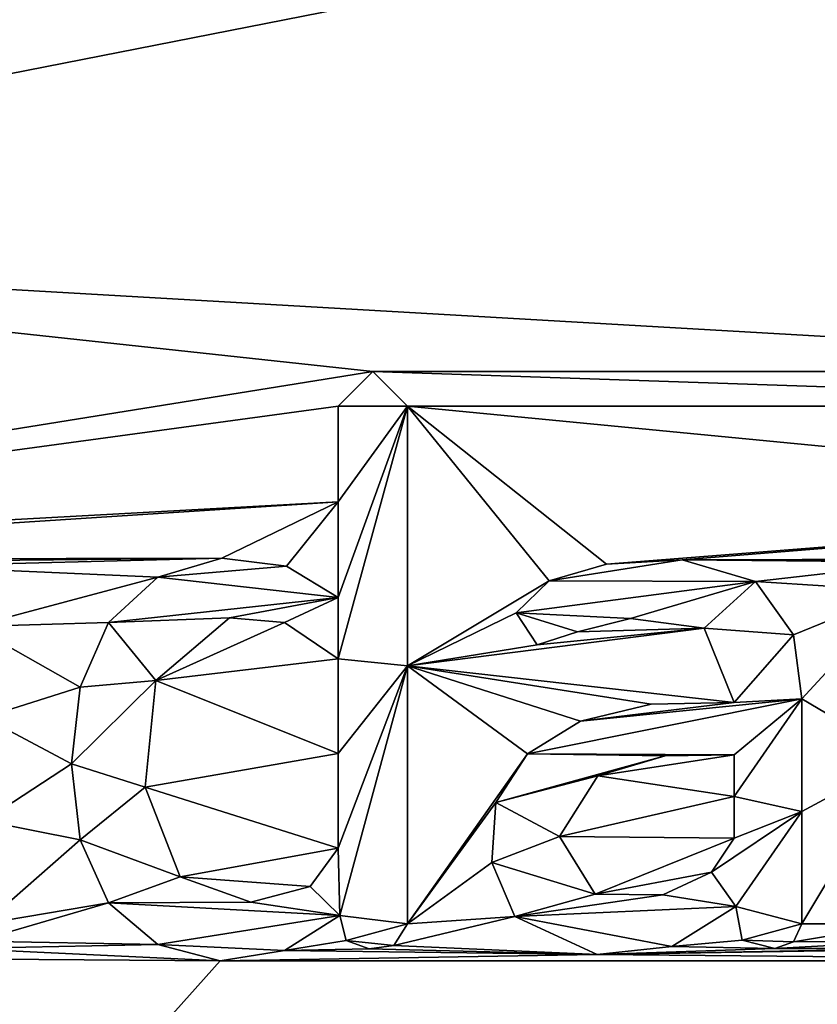
# Model space of a CAD drawing. Units: millimetres. Extents: x -82 to 82, y -113 to 82.
# Drawn here: x 3 to 7, y 62 to 66 of the extents above; entities that cross this region are included whole.
import ezdxf

# ---------------------------------------------------------------- set-up
doc = ezdxf.new("R2010")
doc.units = ezdxf.units.MM
doc.header["$LTSCALE"] = 61.397962
for name, color, linetype in [('168', 7, 'CONTINUOUS'), ('169', 7, 'CONTINUOUS'), ('170', 7, 'CONTINUOUS'), ('171', 7, 'CONTINUOUS'), ('172', 7, 'CONTINUOUS'), ('173', 7, 'CONTINUOUS'), ('174', 7, 'CONTINUOUS'), ('175', 7, 'CONTINUOUS'), ('176', 7, 'CONTINUOUS'), ('177', 7, 'CONTINUOUS'), ('178', 7, 'CONTINUOUS'), ('179', 7, 'CONTINUOUS'), ('180', 7, 'CONTINUOUS'), ('189', 7, 'CONTINUOUS'), ('196', 7, 'CONTINUOUS'), ('63', 7, 'CONTINUOUS')]:
    doc.layers.add(name, color=color, linetype=linetype)

msp = doc.modelspace()

# ---------------------------------------------------------------- linework, layer by layer
at = {"layer": '168', "color": 254, "linetype": 'Continuous', "true_color": 0xe6e6e6}
for points in [[(6.581, 62.3983, 9.5775), (6.581, 62.85, 9.549), (6.581, 62.3983, 9.6777), (6.581, 62.3983, 9.5775)], [(6.581, 62.3983, 9.6777), (6.581, 62.85, 9.549), (6.581, 62.85, 9.6492), (6.581, 62.3983, 9.6777)], [(6.581, 61.948, 9.6053), (6.581, 62.3983, 9.5775), (6.581, 61.948, 9.7055), (6.581, 61.948, 9.6053)], [(6.581, 61.948, 9.7055), (6.581, 62.3983, 9.5775), (6.581, 62.3983, 9.6777), (6.581, 61.948, 9.7055)]]:
    msp.add_3dface(points, dxfattribs=at)
at = {"layer": '169', "color": 254, "linetype": 'Continuous', "true_color": 0xe6e6e6}
for points in [[(6.316, 62.017, 9.6015), (6.3414, 61.8819, 9.6097), (6.316, 62.017, 9.7017), (6.316, 62.017, 9.6015)], [(6.316, 62.017, 9.7017), (6.3414, 61.8819, 9.6097), (6.3414, 61.8819, 9.7099), (6.316, 62.017, 9.7017)], [(6.5477, 61.8753, 9.6098), (6.581, 61.948, 9.6053), (6.5477, 61.8753, 9.71), (6.5477, 61.8753, 9.6098)], [(6.581, 61.948, 9.6053), (6.581, 61.948, 9.7055), (6.5477, 61.8753, 9.71), (6.581, 61.948, 9.6053)], [(6.3414, 61.8819, 9.6097), (6.4735, 61.8492, 9.6115), (6.3414, 61.8819, 9.7099), (6.3414, 61.8819, 9.6097)], [(6.3414, 61.8819, 9.7099), (6.4735, 61.8492, 9.6115), (6.4735, 61.8492, 9.7117), (6.3414, 61.8819, 9.7099)], [(6.4735, 61.8492, 9.6115), (6.5477, 61.8753, 9.6098), (6.4735, 61.8492, 9.7117), (6.4735, 61.8492, 9.6115)], [(6.4735, 61.8492, 9.7117), (6.5477, 61.8753, 9.6098), (6.5477, 61.8753, 9.71), (6.4735, 61.8492, 9.7117)]]:
    msp.add_3dface(points, dxfattribs=at)
at = {"layer": '170', "color": 254, "linetype": 'Continuous', "true_color": 0xe6e6e6}
for points in [[(5.9777, 62.8288, 9.5512), (5.6942, 62.7601, 9.5559), (5.9777, 62.8288, 9.6514), (5.9777, 62.8288, 9.5512)], [(5.9777, 62.8288, 9.6514), (5.6942, 62.7601, 9.5559), (5.6942, 62.7601, 9.6561), (5.9777, 62.8288, 9.6514)], [(6.31, 62.835, 9.5504), (5.9777, 62.8288, 9.5512), (6.31, 62.835, 9.6506), (6.31, 62.835, 9.5504)], [(6.31, 62.835, 9.6506), (5.9777, 62.8288, 9.5512), (5.9777, 62.8288, 9.6514), (6.31, 62.835, 9.6506)], [(5.6942, 62.7601, 9.5559), (5.4811, 62.6291, 9.5645), (5.6942, 62.7601, 9.6561), (5.6942, 62.7601, 9.5559)], [(5.6942, 62.7601, 9.6561), (5.4811, 62.6291, 9.5645), (5.4811, 62.6291, 9.6647), (5.6942, 62.7601, 9.6561)], [(5.4811, 62.6291, 9.5645), (5.3544, 62.4352, 9.5768), (5.4811, 62.6291, 9.6647), (5.4811, 62.6291, 9.5645)], [(5.4811, 62.6291, 9.6647), (5.3544, 62.4352, 9.5768), (5.3544, 62.4352, 9.677), (5.4811, 62.6291, 9.6647)], [(5.3544, 62.4352, 9.5768), (5.3378, 62.1945, 9.5918), (5.3544, 62.4352, 9.677), (5.3544, 62.4352, 9.5768)], [(5.3544, 62.4352, 9.677), (5.3378, 62.1945, 9.5918), (5.3378, 62.1945, 9.692), (5.3544, 62.4352, 9.677)], [(5.3378, 62.1945, 9.5918), (5.4303, 61.9769, 9.6051), (5.3378, 62.1945, 9.692), (5.3378, 62.1945, 9.5918)], [(5.3378, 62.1945, 9.692), (5.4303, 61.9769, 9.6051), (5.4303, 61.9769, 9.7053), (5.3378, 62.1945, 9.692)], [(6.0604, 61.8567, 9.6116), (6.316, 62.017, 9.6015), (6.0604, 61.8567, 9.7118), (6.0604, 61.8567, 9.6116)], [(6.316, 62.017, 9.6015), (6.316, 62.017, 9.7017), (6.0604, 61.8567, 9.7118), (6.316, 62.017, 9.6015)], [(5.4303, 61.9769, 9.6051), (5.7605, 61.8252, 9.6139), (5.4303, 61.9769, 9.7053), (5.4303, 61.9769, 9.6051)], [(5.4303, 61.9769, 9.7053), (5.7605, 61.8252, 9.6139), (5.7605, 61.8252, 9.7141), (5.4303, 61.9769, 9.7053)], [(5.7605, 61.8252, 9.6139), (6.0604, 61.8567, 9.6116), (5.7605, 61.8252, 9.7141), (5.7605, 61.8252, 9.6139)], [(5.7605, 61.8252, 9.7141), (6.0604, 61.8567, 9.6116), (6.0604, 61.8567, 9.7118), (5.7605, 61.8252, 9.7141)]]:
    msp.add_3dface(points, dxfattribs=at)
at = {"layer": '171', "color": 254, "linetype": 'Continuous', "true_color": 0xe6e6e6}
for points in [[(6.1014, 63.4071, 9.5137), (5.798, 63.3902, 9.5152), (6.1014, 63.4071, 9.6139), (6.1014, 63.4071, 9.5137)], [(6.1014, 63.4071, 9.6139), (5.798, 63.3902, 9.5152), (5.798, 63.3902, 9.6154), (6.1014, 63.4071, 9.6139)], [(6.3953, 63.3211, 9.5189), (6.1014, 63.4071, 9.5137), (6.3953, 63.3211, 9.6191), (6.3953, 63.3211, 9.5189)], [(6.3953, 63.3211, 9.6191), (6.1014, 63.4071, 9.5137), (6.1014, 63.4071, 9.6139), (6.3953, 63.3211, 9.6191)], [(5.798, 63.3902, 9.5152), (5.5676, 63.3229, 9.5198), (5.798, 63.3902, 9.6154), (5.798, 63.3902, 9.5152)], [(5.798, 63.3902, 9.6154), (5.5676, 63.3229, 9.5198), (5.5676, 63.3229, 9.6201), (5.798, 63.3902, 9.6154)], [(5.5676, 63.3229, 9.5198), (5.4364, 63.1949, 9.5283), (5.5676, 63.3229, 9.6201), (5.5676, 63.3229, 9.5198)], [(5.5676, 63.3229, 9.6201), (5.4364, 63.1949, 9.5283), (5.4364, 63.1949, 9.6285), (5.5676, 63.3229, 9.6201)], [(6.5472, 63.1074, 9.5326), (6.3953, 63.3211, 9.5189), (6.5472, 63.1074, 9.6328), (6.5472, 63.1074, 9.5326)], [(6.5472, 63.1074, 9.6328), (6.3953, 63.3211, 9.5189), (6.3953, 63.3211, 9.6191), (6.5472, 63.1074, 9.6328)], [(5.4364, 63.1949, 9.5283), (5.5202, 63.0671, 9.5365), (5.4364, 63.1949, 9.6285), (5.4364, 63.1949, 9.5283)], [(5.4364, 63.1949, 9.6285), (5.5202, 63.0671, 9.5365), (5.5202, 63.0671, 9.6367), (5.4364, 63.1949, 9.6285)], [(5.6811, 63.1187, 9.5329), (5.8948, 63.172, 9.5293), (5.6811, 63.1187, 9.6332), (5.6811, 63.1187, 9.5329)], [(5.6811, 63.1187, 9.6332), (5.8948, 63.172, 9.5293), (5.8948, 63.172, 9.6295), (5.6811, 63.1187, 9.6332)], [(5.8948, 63.172, 9.5293), (6.1901, 63.1342, 9.5313), (5.8948, 63.172, 9.6295), (5.8948, 63.172, 9.5293)], [(5.8948, 63.172, 9.6295), (6.1901, 63.1342, 9.5313), (6.1901, 63.1342, 9.6315), (5.8948, 63.172, 9.6295)], [(6.1901, 63.1342, 9.5313), (6.31, 62.835, 9.5504), (6.1901, 63.1342, 9.6315), (6.1901, 63.1342, 9.5313)], [(6.31, 62.835, 9.5504), (6.31, 62.835, 9.6506), (6.1901, 63.1342, 9.6315), (6.31, 62.835, 9.5504)], [(5.5202, 63.0671, 9.5365), (5.6811, 63.1187, 9.5329), (5.5202, 63.0671, 9.6367), (5.5202, 63.0671, 9.5365)], [(5.5202, 63.0671, 9.6367), (5.6811, 63.1187, 9.5329), (5.6811, 63.1187, 9.6332), (5.5202, 63.0671, 9.6367)], [(6.581, 62.85, 9.549), (6.5472, 63.1074, 9.5326), (6.581, 62.85, 9.6492), (6.581, 62.85, 9.549)], [(6.581, 62.85, 9.6492), (6.5472, 63.1074, 9.5326), (6.5472, 63.1074, 9.6328), (6.581, 62.85, 9.6492)]]:
    msp.add_3dface(points, dxfattribs=at)
at = {"layer": '172', "color": 254, "linetype": 'Continuous', "true_color": 0xe6e6e6}
for points in [[(6.31, 62.625, 9.5637), (6.31, 62.4584, 9.5742), (6.31, 62.625, 9.6639), (6.31, 62.625, 9.5637)], [(6.31, 62.625, 9.6639), (6.31, 62.4584, 9.5742), (6.31, 62.4584, 9.6743), (6.31, 62.625, 9.6639)], [(6.31, 62.4584, 9.5742), (6.31, 62.292, 9.5845), (6.31, 62.4584, 9.6743), (6.31, 62.4584, 9.5742)], [(6.31, 62.4584, 9.6743), (6.31, 62.292, 9.5845), (6.31, 62.292, 9.6847), (6.31, 62.4584, 9.6743)]]:
    msp.add_3dface(points, dxfattribs=at)
at = {"layer": '173', "color": 254, "linetype": 'Continuous', "true_color": 0xe6e6e6}
for points in [[(5.7634, 62.5412, 9.5697), (6.0332, 62.6217, 9.5642), (6.0332, 62.6217, 9.6644), (5.7634, 62.5412, 9.5697)], [(5.7634, 62.5411, 9.6699), (5.7634, 62.5412, 9.5697), (6.0332, 62.6217, 9.6644), (5.7634, 62.5411, 9.6699)], [(6.0332, 62.6217, 9.5642), (6.31, 62.625, 9.5637), (6.0332, 62.6217, 9.6644), (6.0332, 62.6217, 9.5642)], [(6.31, 62.625, 9.5637), (6.31, 62.625, 9.6639), (6.0332, 62.6217, 9.6644), (6.31, 62.625, 9.5637)], [(5.6092, 62.2981, 9.585), (5.7634, 62.5412, 9.5697), (5.7634, 62.5411, 9.6699), (5.6092, 62.2981, 9.585)], [(5.6092, 62.2981, 9.6852), (5.6092, 62.2981, 9.585), (5.7634, 62.5411, 9.6699), (5.6092, 62.2981, 9.6852)], [(5.7531, 62.0676, 9.5991), (5.6092, 62.2981, 9.585), (5.7531, 62.0676, 9.6993), (5.7531, 62.0676, 9.5991)], [(5.7531, 62.0676, 9.6993), (5.6092, 62.2981, 9.585), (5.6092, 62.2981, 9.6852), (5.7531, 62.0676, 9.6993)], [(6.31, 62.292, 9.5845), (6.2185, 62.1557, 9.5931), (6.31, 62.292, 9.6847), (6.31, 62.292, 9.5845)], [(6.31, 62.292, 9.6847), (6.2185, 62.1557, 9.5931), (6.2185, 62.1557, 9.6933), (6.31, 62.292, 9.6847)], [(6.2185, 62.1557, 9.5931), (6.0245, 62.0643, 9.599), (6.2185, 62.1557, 9.6933), (6.2185, 62.1557, 9.5931)], [(6.2185, 62.1557, 9.6933), (6.0245, 62.0643, 9.599), (6.0245, 62.0643, 9.6992), (6.2185, 62.1557, 9.6933)], [(6.0245, 62.0643, 9.599), (5.7531, 62.0676, 9.5991), (6.0245, 62.0643, 9.6992), (6.0245, 62.0643, 9.599)], [(6.0245, 62.0643, 9.6992), (5.7531, 62.0676, 9.5991), (5.7531, 62.0676, 9.6993), (6.0245, 62.0643, 9.6992)]]:
    msp.add_3dface(points, dxfattribs=at)
at = {"layer": '174', "color": 254, "linetype": 'Continuous', "true_color": 0xe6e6e6}
for points in [[(5, 62.9821, 9.5425), (5, 64.024, 9.474), (5, 62.9821, 9.6427), (5, 62.9821, 9.5425)], [(5, 62.9821, 9.6427), (5, 64.024, 9.474), (5, 64.024, 9.5743), (5, 62.9821, 9.6427)], [(5, 61.948, 9.6073), (5, 62.9821, 9.5425), (5, 61.948, 9.7075), (5, 61.948, 9.6073)], [(5, 61.948, 9.7075), (5, 62.9821, 9.5425), (5, 62.9821, 9.6427), (5, 61.948, 9.7075)]]:
    msp.add_3dface(points, dxfattribs=at)
at = {"layer": '175', "color": 254, "linetype": 'Continuous', "true_color": 0xe6e6e6}
for points in [[(4.729, 61.981, 9.6056), (4.7544, 61.8818, 9.6116), (4.729, 61.981, 9.7058), (4.729, 61.981, 9.6056)], [(4.729, 61.981, 9.7058), (4.7544, 61.8818, 9.6116), (4.7544, 61.8818, 9.7118), (4.729, 61.981, 9.7058)], [(4.9452, 61.8606, 9.6127), (5, 61.948, 9.6073), (4.9452, 61.8606, 9.7129), (4.9452, 61.8606, 9.6127)], [(5, 61.948, 9.6073), (5, 61.948, 9.7075), (4.9452, 61.8606, 9.7129), (5, 61.948, 9.6073)], [(4.7544, 61.8818, 9.6116), (4.8458, 61.8479, 9.6136), (4.7544, 61.8818, 9.7118), (4.7544, 61.8818, 9.6116)], [(4.7544, 61.8818, 9.7118), (4.8458, 61.8479, 9.6136), (4.8458, 61.8479, 9.7138), (4.7544, 61.8818, 9.7118)], [(4.8458, 61.8479, 9.6136), (4.9452, 61.8606, 9.6127), (4.8458, 61.8479, 9.7138), (4.8458, 61.8479, 9.6136)], [(4.8458, 61.8479, 9.7138), (4.9452, 61.8606, 9.6127), (4.9452, 61.8606, 9.7129), (4.8458, 61.8479, 9.7138)]]:
    msp.add_3dface(points, dxfattribs=at)
at = {"layer": '176', "color": 254, "linetype": 'Continuous', "true_color": 0xe6e6e6}
for points in [[(4.2558, 63.4145, 9.5152), (3.9992, 63.3387, 9.5204), (3.9992, 63.3387, 9.6206), (4.2558, 63.4145, 9.5152)], [(4.2558, 63.4145, 9.6154), (4.2558, 63.4145, 9.5152), (3.9992, 63.3387, 9.6206), (4.2558, 63.4145, 9.6154)], [(4.5146, 63.3823, 9.5171), (4.2558, 63.4145, 9.5152), (4.5146, 63.3823, 9.6173), (4.5146, 63.3823, 9.5171)], [(4.5146, 63.3823, 9.6173), (4.2558, 63.4145, 9.5152), (4.2558, 63.4145, 9.6154), (4.5146, 63.3823, 9.6173)], [(4.722, 63.256, 9.5251), (4.5146, 63.3823, 9.5171), (4.722, 63.256, 9.6253), (4.722, 63.256, 9.5251)], [(4.722, 63.256, 9.6253), (4.5146, 63.3823, 9.5171), (4.5146, 63.3823, 9.6173), (4.722, 63.256, 9.6253)], [(3.9992, 63.3387, 9.5204), (3.8016, 63.1566, 9.5323), (3.8016, 63.1567, 9.6326), (3.9992, 63.3387, 9.5204)], [(3.9992, 63.3387, 9.6206), (3.9992, 63.3387, 9.5204), (3.8016, 63.1567, 9.6326), (3.9992, 63.3387, 9.6206)], [(3.8016, 63.1567, 9.6326), (3.8016, 63.1566, 9.5323), (3.6875, 62.8965, 9.6494), (3.8016, 63.1567, 9.6326)], [(3.8016, 63.1566, 9.5323), (3.6875, 62.8965, 9.5492), (3.6875, 62.8965, 9.6494), (3.8016, 63.1566, 9.5323)], [(3.6875, 62.8965, 9.5492), (3.6527, 62.5898, 9.5687), (3.6527, 62.5898, 9.6689), (3.6875, 62.8965, 9.5492)], [(3.6875, 62.8965, 9.6494), (3.6875, 62.8965, 9.5492), (3.6527, 62.5898, 9.6689), (3.6875, 62.8965, 9.6494)], [(3.6527, 62.5898, 9.5687), (3.687, 62.2855, 9.5877), (3.687, 62.2855, 9.6879), (3.6527, 62.5898, 9.5687)], [(3.6527, 62.5898, 9.6689), (3.6527, 62.5898, 9.5687), (3.687, 62.2855, 9.6879), (3.6527, 62.5898, 9.6689)], [(3.687, 62.2855, 9.5877), (3.8011, 62.0328, 9.6033), (3.687, 62.2855, 9.6879), (3.687, 62.2855, 9.5877)], [(3.687, 62.2855, 9.6879), (3.8011, 62.0328, 9.6033), (3.8011, 62.0328, 9.7034), (3.687, 62.2855, 9.6879)], [(3.8011, 62.0328, 9.6033), (3.9984, 61.8647, 9.6134), (3.8011, 62.0328, 9.7034), (3.8011, 62.0328, 9.6033)], [(3.8011, 62.0328, 9.7034), (3.9984, 61.8647, 9.6134), (3.9984, 61.8647, 9.7136), (3.8011, 62.0328, 9.7034)], [(4.5069, 61.8414, 9.6143), (4.729, 61.981, 9.6056), (4.5069, 61.8414, 9.7145), (4.5069, 61.8414, 9.6143)], [(4.729, 61.981, 9.6056), (4.729, 61.981, 9.7058), (4.5069, 61.8414, 9.7145), (4.729, 61.981, 9.6056)], [(3.9984, 61.8647, 9.6134), (4.2494, 61.8, 9.6171), (3.9984, 61.8647, 9.7136), (3.9984, 61.8647, 9.6134)], [(3.9984, 61.8647, 9.7136), (4.2494, 61.8, 9.6171), (4.2494, 61.8, 9.7173), (3.9984, 61.8647, 9.7136)], [(4.2494, 61.8, 9.6171), (4.5069, 61.8414, 9.6143), (4.2494, 61.8, 9.7173), (4.2494, 61.8, 9.6171)], [(4.2494, 61.8, 9.7173), (4.5069, 61.8414, 9.6143), (4.5069, 61.8414, 9.7145), (4.2494, 61.8, 9.7173)]]:
    msp.add_3dface(points, dxfattribs=at)
at = {"layer": '177', "color": 254, "linetype": 'Continuous', "true_color": 0xe6e6e6}
for points in [[(4.722, 64.024, 9.4743), (4.722, 63.6395, 9.4999), (4.722, 64.024, 9.5745), (4.722, 64.024, 9.4743)], [(4.722, 64.024, 9.5745), (4.722, 63.6395, 9.4999), (4.722, 63.6395, 9.6002), (4.722, 64.024, 9.5745)], [(4.722, 63.6395, 9.4999), (4.722, 63.256, 9.5251), (4.722, 63.6395, 9.6002), (4.722, 63.6395, 9.4999)], [(4.722, 63.256, 9.5251), (4.722, 63.256, 9.6253), (4.722, 63.6395, 9.6002), (4.722, 63.256, 9.5251)]]:
    msp.add_3dface(points, dxfattribs=at)
at = {"layer": '178', "color": 254, "linetype": 'Continuous', "true_color": 0xe6e6e6}
for points in [[(4.861, 64.163, 9.4648), (4.722, 64.024, 9.4743), (4.861, 64.163, 9.565), (4.861, 64.163, 9.4648)], [(4.722, 64.024, 9.4743), (4.722, 64.024, 9.5745), (4.861, 64.163, 9.565), (4.722, 64.024, 9.4743)], [(5, 64.024, 9.474), (4.861, 64.163, 9.4648), (5, 64.024, 9.5743), (5, 64.024, 9.474)], [(5, 64.024, 9.5743), (4.861, 64.163, 9.4648), (4.861, 64.163, 9.565), (5, 64.024, 9.5743)]]:
    msp.add_3dface(points, dxfattribs=at)
at = {"layer": '179', "color": 254, "linetype": 'Continuous', "true_color": 0xe6e6e6}
for points in [[(4.722, 63.011, 9.5409), (4.722, 62.6305, 9.5652), (4.722, 63.011, 9.6411), (4.722, 63.011, 9.5409)], [(4.722, 63.011, 9.6411), (4.722, 62.6305, 9.5652), (4.722, 62.6305, 9.6654), (4.722, 63.011, 9.6411)], [(4.722, 62.6305, 9.5652), (4.722, 62.251, 9.5889), (4.722, 62.6305, 9.6654), (4.722, 62.6305, 9.5652)], [(4.722, 62.6305, 9.6654), (4.722, 62.251, 9.5889), (4.722, 62.251, 9.6891), (4.722, 62.6305, 9.6654)]]:
    msp.add_3dface(points, dxfattribs=at)
at = {"layer": '180', "color": 254, "linetype": 'Continuous', "true_color": 0xe6e6e6}
for points in [[(3.9913, 62.9242, 9.5472), (4.2864, 63.1746, 9.5308), (3.9913, 62.9242, 9.6474), (3.9913, 62.9242, 9.5472)], [(3.9913, 62.9242, 9.6474), (4.2864, 63.1746, 9.5308), (4.2864, 63.1746, 9.631), (3.9913, 62.9242, 9.6474)], [(4.2864, 63.1746, 9.5308), (4.5071, 63.1557, 9.5318), (4.2864, 63.1746, 9.631), (4.2864, 63.1746, 9.5308)], [(4.2864, 63.1746, 9.631), (4.5071, 63.1557, 9.5318), (4.5071, 63.1557, 9.632), (4.2864, 63.1746, 9.631)], [(4.5071, 63.1557, 9.5318), (4.722, 63.011, 9.5409), (4.5071, 63.1557, 9.632), (4.5071, 63.1557, 9.5318)], [(4.722, 63.011, 9.5409), (4.722, 63.011, 9.6411), (4.5071, 63.1557, 9.632), (4.722, 63.011, 9.5409)], [(3.9476, 62.4963, 9.5743), (3.9913, 62.9242, 9.5472), (3.9476, 62.4963, 9.6745), (3.9476, 62.4963, 9.5743)], [(3.9476, 62.4963, 9.6745), (3.9913, 62.9242, 9.5472), (3.9913, 62.9242, 9.6474), (3.9476, 62.4963, 9.6745)], [(4.0886, 62.1369, 9.5966), (3.9476, 62.4963, 9.5743), (4.0885, 62.1369, 9.6968), (4.0886, 62.1369, 9.5966)], [(4.0885, 62.1369, 9.6968), (3.9476, 62.4963, 9.5743), (3.9476, 62.4963, 9.6745), (4.0885, 62.1369, 9.6968)], [(4.722, 62.251, 9.5889), (4.6101, 62.0979, 9.5985), (4.722, 62.251, 9.6891), (4.722, 62.251, 9.5889)], [(4.722, 62.251, 9.6891), (4.6101, 62.0979, 9.5985), (4.6101, 62.0979, 9.6987), (4.722, 62.251, 9.6891)], [(4.3722, 62.0351, 9.7028), (4.0886, 62.1369, 9.5966), (4.0885, 62.1369, 9.6968), (4.3722, 62.0351, 9.7028)], [(4.3722, 62.0351, 9.6026), (4.0886, 62.1369, 9.5966), (4.3722, 62.0351, 9.7028), (4.3722, 62.0351, 9.6026)], [(4.6101, 62.0979, 9.5985), (4.3722, 62.0351, 9.6026), (4.6101, 62.0979, 9.6987), (4.6101, 62.0979, 9.5985)], [(4.6101, 62.0979, 9.6987), (4.3722, 62.0351, 9.6026), (4.3722, 62.0351, 9.7028), (4.6101, 62.0979, 9.6987)]]:
    msp.add_3dface(points, dxfattribs=at)
at = {"layer": '189', "color": 250, "linetype": 'Continuous', "true_color": 0x333333}
for points in [[(4.722, 64.024, 9.5745), (5, 64.024, 9.5743), (4.861, 64.163, 9.565), (4.722, 64.024, 9.5745)], [(5, 62.9821, 9.6427), (5, 64.024, 9.5743), (4.722, 63.011, 9.6411), (5, 62.9821, 9.6427)], [(4.722, 63.256, 9.6253), (5, 64.024, 9.5743), (4.722, 63.6395, 9.6002), (4.722, 63.256, 9.6253)], [(5, 64.024, 9.5743), (4.722, 63.256, 9.6253), (4.722, 63.011, 9.6411), (5, 64.024, 9.5743)], [(5, 64.024, 9.5743), (4.722, 64.024, 9.5745), (4.722, 63.6395, 9.6002), (5, 64.024, 9.5743)], [(4.5146, 63.3823, 9.6173), (4.2558, 63.4145, 9.6154), (3.9992, 63.3387, 9.6206), (4.5146, 63.3823, 9.6173)], [(6.3953, 63.3211, 9.6191), (6.1014, 63.4071, 9.6139), (5.5676, 63.3229, 9.6201), (6.3953, 63.3211, 9.6191)], [(6.1014, 63.4071, 9.6139), (5.798, 63.3902, 9.6154), (5.5676, 63.3229, 9.6201), (6.1014, 63.4071, 9.6139)], [(4.722, 63.256, 9.6253), (4.5146, 63.3823, 9.6173), (3.9992, 63.3387, 9.6206), (4.722, 63.256, 9.6253)], [(4.722, 63.256, 9.6253), (3.9992, 63.3387, 9.6206), (3.8016, 63.1567, 9.6326), (4.722, 63.256, 9.6253)], [(6.3953, 63.3211, 9.6191), (5.5676, 63.3229, 9.6201), (5.4364, 63.1949, 9.6285), (6.3953, 63.3211, 9.6191)], [(6.3953, 63.3211, 9.6191), (5.4364, 63.1949, 9.6285), (5.8948, 63.172, 9.6295), (6.3953, 63.3211, 9.6191)], [(6.3953, 63.3211, 9.6191), (5.8948, 63.172, 9.6295), (6.1901, 63.1342, 9.6315), (6.3953, 63.3211, 9.6191)], [(6.5472, 63.1074, 9.6328), (6.3953, 63.3211, 9.6191), (6.1901, 63.1342, 9.6315), (6.5472, 63.1074, 9.6328)], [(4.722, 63.256, 9.6253), (3.8016, 63.1567, 9.6326), (4.2864, 63.1746, 9.631), (4.722, 63.256, 9.6253)], [(4.722, 63.256, 9.6253), (4.2864, 63.1746, 9.631), (4.5071, 63.1557, 9.632), (4.722, 63.256, 9.6253)], [(4.722, 63.011, 9.6411), (4.722, 63.256, 9.6253), (4.5071, 63.1557, 9.632), (4.722, 63.011, 9.6411)], [(3.8016, 63.1567, 9.6326), (3.9913, 62.9242, 9.6474), (4.2864, 63.1746, 9.631), (3.8016, 63.1567, 9.6326)], [(5.4364, 63.1949, 9.6285), (5.5202, 63.0671, 9.6367), (5.6811, 63.1187, 9.6332), (5.4364, 63.1949, 9.6285)], [(5.4364, 63.1949, 9.6285), (5.6811, 63.1187, 9.6332), (5.8948, 63.172, 9.6295), (5.4364, 63.1949, 9.6285)], [(3.8016, 63.1567, 9.6326), (3.6875, 62.8965, 9.6494), (3.9913, 62.9242, 9.6474), (3.8016, 63.1567, 9.6326)], [(6.31, 62.835, 9.6506), (6.5472, 63.1074, 9.6328), (6.1901, 63.1342, 9.6315), (6.31, 62.835, 9.6506)], [(6.31, 62.835, 9.6506), (6.581, 62.85, 9.6492), (6.5472, 63.1074, 9.6328), (6.31, 62.835, 9.6506)], [(5, 62.9821, 9.6427), (4.722, 63.011, 9.6411), (4.722, 62.6305, 9.6654), (5, 62.9821, 9.6427)], [(4.729, 61.981, 9.7058), (5, 62.9821, 9.6427), (4.722, 62.251, 9.6891), (4.729, 61.981, 9.7058)], [(5, 62.9821, 9.6427), (4.722, 62.6305, 9.6654), (4.722, 62.251, 9.6891), (5, 62.9821, 9.6427)], [(5, 61.948, 9.7075), (5, 62.9821, 9.6427), (4.729, 61.981, 9.7058), (5, 61.948, 9.7075)], [(3.6875, 62.8965, 9.6494), (3.6527, 62.5898, 9.6689), (3.9913, 62.9242, 9.6474), (3.6875, 62.8965, 9.6494)], [(3.6527, 62.5898, 9.6689), (3.9476, 62.4963, 9.6745), (3.9913, 62.9242, 9.6474), (3.6527, 62.5898, 9.6689)], [(6.581, 62.85, 9.6492), (5.6942, 62.7601, 9.6561), (5.4811, 62.6291, 9.6647), (6.581, 62.85, 9.6492)], [(6.581, 62.85, 9.6492), (5.4811, 62.6291, 9.6647), (6.31, 62.625, 9.6639), (6.581, 62.85, 9.6492)], [(6.581, 62.85, 9.6492), (6.31, 62.835, 9.6506), (5.6942, 62.7601, 9.6561), (6.581, 62.85, 9.6492)], [(6.31, 62.835, 9.6506), (5.9777, 62.8288, 9.6514), (5.6942, 62.7601, 9.6561), (6.31, 62.835, 9.6506)], [(6.581, 62.3983, 9.6777), (6.581, 62.85, 9.6492), (6.31, 62.4584, 9.6743), (6.581, 62.3983, 9.6777)], [(6.581, 62.85, 9.6492), (6.31, 62.625, 9.6639), (6.31, 62.4584, 9.6743), (6.581, 62.85, 9.6492)], [(5.4811, 62.6291, 9.6647), (5.3544, 62.4352, 9.677), (6.0332, 62.6217, 9.6644), (5.4811, 62.6291, 9.6647)], [(5.3544, 62.4352, 9.677), (5.7634, 62.5411, 9.6699), (6.0332, 62.6217, 9.6644), (5.3544, 62.4352, 9.677)], [(6.31, 62.625, 9.6639), (5.4811, 62.6291, 9.6647), (6.0332, 62.6217, 9.6644), (6.31, 62.625, 9.6639)], [(3.6527, 62.5898, 9.6689), (3.687, 62.2855, 9.6879), (3.9476, 62.4963, 9.6745), (3.6527, 62.5898, 9.6689)], [(5.3544, 62.4352, 9.677), (5.6092, 62.2981, 9.6852), (5.7634, 62.5411, 9.6699), (5.3544, 62.4352, 9.677)], [(3.687, 62.2855, 9.6879), (4.0885, 62.1369, 9.6968), (3.9476, 62.4963, 9.6745), (3.687, 62.2855, 9.6879)], [(5.3544, 62.4352, 9.677), (5.3378, 62.1945, 9.692), (5.6092, 62.2981, 9.6852), (5.3544, 62.4352, 9.677)], [(6.581, 62.3983, 9.6777), (6.31, 62.4584, 9.6743), (6.31, 62.292, 9.6847), (6.581, 62.3983, 9.6777)], [(6.316, 62.017, 9.7017), (6.581, 62.3983, 9.6777), (6.2185, 62.1557, 9.6933), (6.316, 62.017, 9.7017)], [(6.581, 62.3983, 9.6777), (6.31, 62.292, 9.6847), (6.2185, 62.1557, 9.6933), (6.581, 62.3983, 9.6777)], [(6.581, 61.948, 9.7055), (6.581, 62.3983, 9.6777), (6.316, 62.017, 9.7017), (6.581, 61.948, 9.7055)], [(3.687, 62.2855, 9.6879), (3.8011, 62.0328, 9.7034), (4.0885, 62.1369, 9.6968), (3.687, 62.2855, 9.6879)], [(5.3378, 62.1945, 9.692), (5.7531, 62.0676, 9.6993), (5.6092, 62.2981, 9.6852), (5.3378, 62.1945, 9.692)], [(4.729, 61.981, 9.7058), (4.722, 62.251, 9.6891), (4.6101, 62.0979, 9.6987), (4.729, 61.981, 9.7058)], [(5.3378, 62.1945, 9.692), (5.4303, 61.9769, 9.7053), (5.7531, 62.0676, 9.6993), (5.3378, 62.1945, 9.692)], [(6.316, 62.017, 9.7017), (6.2185, 62.1557, 9.6933), (6.0245, 62.0643, 9.6992), (6.316, 62.017, 9.7017)], [(3.8011, 62.0328, 9.7034), (4.3722, 62.0351, 9.7028), (4.0885, 62.1369, 9.6968), (3.8011, 62.0328, 9.7034)], [(4.729, 61.981, 9.7058), (4.6101, 62.0979, 9.6987), (4.3722, 62.0351, 9.7028), (4.729, 61.981, 9.7058)], [(5.4303, 61.9769, 9.7053), (6.0245, 62.0643, 9.6992), (5.7531, 62.0676, 9.6993), (5.4303, 61.9769, 9.7053)], [(5.4303, 61.9769, 9.7053), (6.316, 62.017, 9.7017), (6.0245, 62.0643, 9.6992), (5.4303, 61.9769, 9.7053)], [(3.8011, 62.0328, 9.7034), (4.729, 61.981, 9.7058), (4.3722, 62.0351, 9.7028), (3.8011, 62.0328, 9.7034)], [(4.729, 61.981, 9.7058), (3.8011, 62.0328, 9.7034), (3.9984, 61.8647, 9.7136), (4.729, 61.981, 9.7058)], [(6.316, 62.017, 9.7017), (5.4303, 61.9769, 9.7053), (6.0604, 61.8567, 9.7118), (6.316, 62.017, 9.7017)], [(6.581, 61.948, 9.7055), (6.316, 62.017, 9.7017), (6.3414, 61.8819, 9.7099), (6.581, 61.948, 9.7055)], [(4.729, 61.981, 9.7058), (3.9984, 61.8647, 9.7136), (4.5069, 61.8414, 9.7145), (4.729, 61.981, 9.7058)], [(5, 61.948, 9.7075), (4.729, 61.981, 9.7058), (4.7544, 61.8818, 9.7118), (5, 61.948, 9.7075)], [(5, 61.948, 9.7075), (4.7544, 61.8818, 9.7118), (4.9452, 61.8606, 9.7129), (5, 61.948, 9.7075)], [(5.4303, 61.9769, 9.7053), (5.7605, 61.8252, 9.7141), (6.0604, 61.8567, 9.7118), (5.4303, 61.9769, 9.7053)], [(6.581, 61.948, 9.7055), (6.3414, 61.8819, 9.7099), (6.5477, 61.8753, 9.71), (6.581, 61.948, 9.7055)], [(4.7544, 61.8818, 9.7118), (4.8458, 61.8479, 9.7138), (4.9452, 61.8606, 9.7129), (4.7544, 61.8818, 9.7118)], [(6.3414, 61.8819, 9.7099), (6.4735, 61.8492, 9.7117), (6.5477, 61.8753, 9.71), (6.3414, 61.8819, 9.7099)], [(3.9984, 61.8647, 9.7136), (4.2494, 61.8, 9.7173), (4.5069, 61.8414, 9.7145), (3.9984, 61.8647, 9.7136)]]:
    msp.add_3dface(points, dxfattribs=at)
at = {"layer": '196', "linetype": 'Continuous'}
for points in [[(-81.5, -79.5), (-81.5, 79.5), (81.5, -79.5), (-81.5, -79.5)], [(-81.5, 79.5), (81.5, 79.5), (81.5, -79.5), (-81.5, 79.5)]]:
    msp.add_3dface(points, dxfattribs=at)
at = {"layer": '63', "color": 254, "linetype": 'Continuous', "true_color": 0xe6e6e6}
for points in [[(0, 64.6877, 9.4313), (9.111, 64.163, 9.4589), (13.3754, 67.3154, 9.2253), (0, 64.6877, 9.4313)], [(0, 64.6877, 9.4313), (13.3754, 67.3154, 9.2253), (2.1492, 65.675, 9.3613), (0, 64.6877, 9.4313)], [(0, 64.6877, 9.4313), (0.007, 63.382, 9.5192), (4.861, 64.163, 9.4648), (0, 64.6877, 9.4313)], [(0, 64.6877, 9.4313), (4.861, 64.163, 9.4648), (9.111, 64.163, 9.4589), (0, 64.6877, 9.4313)], [(4.861, 64.163, 9.4648), (0.007, 63.382, 9.5192), (4.722, 64.024, 9.4743), (4.861, 64.163, 9.4648)], [(4.861, 64.163, 9.4648), (5, 64.024, 9.474), (8.972, 64.024, 9.4684), (4.861, 64.163, 9.4648)], [(9.111, 64.163, 9.4589), (4.861, 64.163, 9.4648), (8.972, 64.024, 9.4684), (9.111, 64.163, 9.4589)], [(4.722, 64.024, 9.4743), (0.007, 63.382, 9.5192), (4.722, 63.6395, 9.4999), (4.722, 64.024, 9.4743)], [(5.5676, 63.3229, 9.5198), (5.798, 63.3902, 9.5152), (5, 64.024, 9.474), (5.5676, 63.3229, 9.5198)], [(5, 64.024, 9.474), (5.798, 63.3902, 9.5152), (8.972, 63.6395, 9.494), (5, 64.024, 9.474)], [(5.5676, 63.3229, 9.5198), (5, 64.024, 9.474), (5, 62.9821, 9.5425), (5.5676, 63.3229, 9.5198)], [(8.972, 64.024, 9.4684), (5, 64.024, 9.474), (8.972, 63.6395, 9.494), (8.972, 64.024, 9.4684)], [(0.007, 63.382, 9.5192), (1.1334, 63.4071, 9.5174), (4.722, 63.6395, 9.4999), (0.007, 63.382, 9.5192)], [(4.722, 63.6395, 9.4999), (1.1334, 63.4071, 9.5174), (4.2558, 63.4145, 9.5152), (4.722, 63.6395, 9.4999)], [(4.5146, 63.3823, 9.5171), (4.722, 63.6395, 9.4999), (4.2558, 63.4145, 9.5152), (4.5146, 63.3823, 9.5171)], [(4.722, 63.256, 9.5251), (4.722, 63.6395, 9.4999), (4.5146, 63.3823, 9.5171), (4.722, 63.256, 9.5251)], [(5.798, 63.3902, 9.5152), (6.1014, 63.4071, 9.5137), (8.972, 63.6395, 9.494), (5.798, 63.3902, 9.5152)], [(8.972, 63.6395, 9.494), (6.1014, 63.4071, 9.5137), (8.5059, 63.4145, 9.5096), (8.972, 63.6395, 9.494)], [(1.1334, 63.4071, 9.5174), (2.6342, 63.3985, 9.5174), (4.2558, 63.4145, 9.5152), (1.1334, 63.4071, 9.5174)], [(2.6342, 63.3985, 9.5174), (2.9971, 63.3821, 9.5182), (4.2558, 63.4145, 9.5152), (2.6342, 63.3985, 9.5174)], [(4.2558, 63.4145, 9.5152), (2.9971, 63.3821, 9.5182), (3.9992, 63.3387, 9.5204), (4.2558, 63.4145, 9.5152)], [(6.1014, 63.4071, 9.5137), (7.5358, 63.4066, 9.5117), (8.5059, 63.4145, 9.5096), (6.1014, 63.4071, 9.5137)], [(7.0777, 63.3982, 9.513), (7.5358, 63.4066, 9.5117), (6.1014, 63.4071, 9.5137), (7.0777, 63.3982, 9.513)], [(6.3953, 63.3211, 9.5189), (7.0777, 63.3982, 9.513), (6.1014, 63.4071, 9.5137), (6.3953, 63.3211, 9.5189)], [(2.9971, 63.3821, 9.5182), (3.2567, 63.1397, 9.5338), (3.9992, 63.3387, 9.5204), (2.9971, 63.3821, 9.5182)], [(6.981, 63.283, 9.5206), (7.0777, 63.3982, 9.513), (6.3953, 63.3211, 9.5189), (6.981, 63.283, 9.5206)], [(3.9992, 63.3387, 9.5204), (3.2567, 63.1397, 9.5338), (3.8016, 63.1566, 9.5323), (3.9992, 63.3387, 9.5204)], [(5.4364, 63.1949, 9.5283), (5.5676, 63.3229, 9.5198), (5, 62.9821, 9.5425), (5.4364, 63.1949, 9.5283)], [(6.5472, 63.1074, 9.5326), (6.981, 63.283, 9.5206), (6.3953, 63.3211, 9.5189), (6.5472, 63.1074, 9.5326)], [(6.581, 62.85, 9.549), (6.981, 63.283, 9.5206), (6.5472, 63.1074, 9.5326), (6.581, 62.85, 9.549)], [(6.981, 62.6139, 9.5634), (6.981, 63.283, 9.5206), (6.581, 62.85, 9.549), (6.981, 62.6139, 9.5634)], [(4.2864, 63.1746, 9.5308), (3.9913, 62.9242, 9.5472), (4.5071, 63.1557, 9.5318), (4.2864, 63.1746, 9.5308)], [(5.5202, 63.0671, 9.5365), (5.4364, 63.1949, 9.5283), (5, 62.9821, 9.5425), (5.5202, 63.0671, 9.5365)], [(5.8948, 63.172, 9.5293), (5.6811, 63.1187, 9.5329), (6.1901, 63.1342, 9.5313), (5.8948, 63.172, 9.5293)], [(3.8016, 63.1566, 9.5323), (3.2567, 63.1397, 9.5338), (3.6875, 62.8965, 9.5492), (3.8016, 63.1566, 9.5323)], [(3.2567, 63.1397, 9.5338), (3.303, 62.776, 9.5572), (3.6875, 62.8965, 9.5492), (3.2567, 63.1397, 9.5338)], [(4.5071, 63.1557, 9.5318), (3.9913, 62.9242, 9.5472), (4.722, 63.011, 9.5409), (4.5071, 63.1557, 9.5318)], [(6.1901, 63.1342, 9.5313), (5.5202, 63.0671, 9.5365), (5, 62.9821, 9.5425), (6.1901, 63.1342, 9.5313)], [(6.31, 62.835, 9.5504), (6.1901, 63.1342, 9.5313), (5, 62.9821, 9.5425), (6.31, 62.835, 9.5504)], [(5.6811, 63.1187, 9.5329), (5.5202, 63.0671, 9.5365), (6.1901, 63.1342, 9.5313), (5.6811, 63.1187, 9.5329)], [(4.722, 63.011, 9.5409), (3.9913, 62.9242, 9.5472), (4.722, 62.6305, 9.5652), (4.722, 63.011, 9.5409)], [(5.9777, 62.8288, 9.5512), (6.31, 62.835, 9.5504), (5, 62.9821, 9.5425), (5.9777, 62.8288, 9.5512)], [(5.6942, 62.7601, 9.5559), (5.9777, 62.8288, 9.5512), (5, 62.9821, 9.5425), (5.6942, 62.7601, 9.5559)], [(5.4811, 62.6291, 9.5645), (5.6942, 62.7601, 9.5559), (5, 62.9821, 9.5425), (5.4811, 62.6291, 9.5645)], [(5, 61.948, 9.6073), (5.4811, 62.6291, 9.5645), (5, 62.9821, 9.5425), (5, 61.948, 9.6073)], [(3.6875, 62.8965, 9.5492), (3.303, 62.776, 9.5572), (3.6527, 62.5898, 9.5687), (3.6875, 62.8965, 9.5492)], [(3.9913, 62.9242, 9.5472), (3.9476, 62.4963, 9.5743), (4.722, 62.6305, 9.5652), (3.9913, 62.9242, 9.5472)], [(6.981, 62.6139, 9.5634), (6.581, 62.85, 9.549), (6.581, 62.3983, 9.5775), (6.981, 62.6139, 9.5634)], [(3.303, 62.776, 9.5572), (3.303, 62.3614, 9.5833), (3.6527, 62.5898, 9.5687), (3.303, 62.776, 9.5572)], [(3.9476, 62.4963, 9.5743), (4.722, 62.251, 9.5889), (4.722, 62.6305, 9.5652), (3.9476, 62.4963, 9.5743)], [(5.3544, 62.4352, 9.5768), (5.4811, 62.6291, 9.5645), (5, 61.948, 9.6073), (5.3544, 62.4352, 9.5768)], [(6.0332, 62.6217, 9.5642), (5.7634, 62.5412, 9.5697), (6.31, 62.625, 9.5637), (6.0332, 62.6217, 9.5642)], [(6.31, 62.625, 9.5637), (5.7634, 62.5412, 9.5697), (6.31, 62.4584, 9.5742), (6.31, 62.625, 9.5637)], [(3.6527, 62.5898, 9.5687), (3.303, 62.3614, 9.5833), (3.687, 62.2855, 9.5877), (3.6527, 62.5898, 9.5687)], [(6.981, 61.948, 9.6047), (6.981, 62.6139, 9.5634), (6.581, 61.948, 9.6053), (6.981, 61.948, 9.6047)], [(6.581, 61.948, 9.6053), (6.981, 62.6139, 9.5634), (6.581, 62.3983, 9.5775), (6.581, 61.948, 9.6053)], [(5.7634, 62.5412, 9.5697), (5.6092, 62.2981, 9.585), (6.31, 62.4584, 9.5742), (5.7634, 62.5412, 9.5697)], [(4.0886, 62.1369, 9.5966), (4.722, 62.251, 9.5889), (3.9476, 62.4963, 9.5743), (4.0886, 62.1369, 9.5966)], [(5.3378, 62.1945, 9.5918), (5.3544, 62.4352, 9.5768), (5, 61.948, 9.6073), (5.3378, 62.1945, 9.5918)], [(5.6092, 62.2981, 9.585), (6.31, 62.292, 9.5845), (6.31, 62.4584, 9.5742), (5.6092, 62.2981, 9.585)], [(3.303, 62.3614, 9.5833), (3.303, 61.948, 9.6088), (3.687, 62.2855, 9.5877), (3.303, 62.3614, 9.5833)], [(3.687, 62.2855, 9.5877), (3.303, 61.948, 9.6088), (3.8011, 62.0328, 9.6033), (3.687, 62.2855, 9.5877)], [(5.7531, 62.0676, 9.5991), (6.31, 62.292, 9.5845), (5.6092, 62.2981, 9.585), (5.7531, 62.0676, 9.5991)], [(6.2185, 62.1557, 9.5931), (6.31, 62.292, 9.5845), (5.7531, 62.0676, 9.5991), (6.2185, 62.1557, 9.5931)], [(4.6101, 62.0979, 9.5985), (4.722, 62.251, 9.5889), (4.0886, 62.1369, 9.5966), (4.6101, 62.0979, 9.5985)], [(5.4303, 61.9769, 9.6051), (5.3378, 62.1945, 9.5918), (5, 61.948, 9.6073), (5.4303, 61.9769, 9.6051)], [(6.0245, 62.0643, 9.599), (6.2185, 62.1557, 9.5931), (5.7531, 62.0676, 9.5991), (6.0245, 62.0643, 9.599)], [(4.3722, 62.0351, 9.6026), (4.6101, 62.0979, 9.5985), (4.0886, 62.1369, 9.5966), (4.3722, 62.0351, 9.6026)], [(3.303, 61.948, 9.6088), (3.274, 61.878, 9.6131), (3.8011, 62.0328, 9.6033), (3.303, 61.948, 9.6088)], [(3.8011, 62.0328, 9.6033), (3.274, 61.878, 9.6131), (3.9984, 61.8647, 9.6134), (3.8011, 62.0328, 9.6033)], [(6.316, 62.017, 9.6015), (6.0604, 61.8567, 9.6116), (6.3414, 61.8819, 9.6097), (6.316, 62.017, 9.6015)], [(4.729, 61.981, 9.6056), (4.5069, 61.8414, 9.6143), (4.7544, 61.8818, 9.6116), (4.729, 61.981, 9.6056)], [(5.7605, 61.8252, 9.6139), (5.4303, 61.9769, 9.6051), (4.9452, 61.8606, 9.6127), (5.7605, 61.8252, 9.6139)], [(4.9452, 61.8606, 9.6127), (5.4303, 61.9769, 9.6051), (5, 61.948, 9.6073), (4.9452, 61.8606, 9.6127)], [(7.01, 61.878, 9.609), (6.981, 61.948, 9.6047), (6.5477, 61.8753, 9.6098), (7.01, 61.878, 9.609)], [(6.5477, 61.8753, 9.6098), (6.981, 61.948, 9.6047), (6.581, 61.948, 9.6053), (6.5477, 61.8753, 9.6098)], [(3.274, 61.878, 9.6131), (3.204, 61.849, 9.6149), (3.9984, 61.8647, 9.6134), (3.274, 61.878, 9.6131)], [(4.7544, 61.8818, 9.6116), (4.5069, 61.8414, 9.6143), (4.8458, 61.8479, 9.6136), (4.7544, 61.8818, 9.6116)], [(6.3414, 61.8819, 9.6097), (6.0604, 61.8567, 9.6116), (6.4735, 61.8492, 9.6115), (6.3414, 61.8819, 9.6097)], [(7.08, 61.849, 9.6106), (7.01, 61.878, 9.609), (6.4735, 61.8492, 9.6115), (7.08, 61.849, 9.6106)], [(6.4735, 61.8492, 9.6115), (7.01, 61.878, 9.609), (6.5477, 61.8753, 9.6098), (6.4735, 61.8492, 9.6115)], [(9.0958, 61.8479, 9.6071), (0, 57.0444, 9.8732), (9.1952, 61.8606, 9.6062), (9.0958, 61.8479, 9.6071)], [(9.1952, 61.8606, 9.6062), (0, 57.0444, 9.8732), (13.38, 54.3962, 9.9647), (9.1952, 61.8606, 9.6062)], [(8.4993, 61.8, 9.6112), (0, 57.0444, 9.8732), (9.0958, 61.8479, 9.6071), (8.4993, 61.8, 9.6112)], [(3.204, 61.849, 9.6149), (0.7925, 61.8252, 9.6174), (4.2494, 61.8, 9.6171), (3.204, 61.849, 9.6149)], [(3.9984, 61.8647, 9.6134), (3.204, 61.849, 9.6149), (4.2494, 61.8, 9.6171), (3.9984, 61.8647, 9.6134)], [(4.2494, 61.8, 9.6171), (5.7605, 61.8252, 9.6139), (4.5069, 61.8414, 9.6143), (4.2494, 61.8, 9.6171)], [(4.5069, 61.8414, 9.6143), (5.7605, 61.8252, 9.6139), (4.8458, 61.8479, 9.6136), (4.5069, 61.8414, 9.6143)], [(4.8458, 61.8479, 9.6136), (5.7605, 61.8252, 9.6139), (4.9452, 61.8606, 9.6127), (4.8458, 61.8479, 9.6136)], [(7.16, 61.849, 9.6105), (5.7605, 61.8252, 9.6139), (8.2483, 61.8647, 9.6077), (7.16, 61.849, 9.6105)], [(8.2483, 61.8647, 9.6077), (5.7605, 61.8252, 9.6139), (8.4993, 61.8, 9.6112), (8.2483, 61.8647, 9.6077)], [(6.0604, 61.8567, 9.6116), (5.7605, 61.8252, 9.6139), (6.4735, 61.8492, 9.6115), (6.0604, 61.8567, 9.6116)], [(5.7605, 61.8252, 9.6139), (7.08, 61.849, 9.6106), (6.4735, 61.8492, 9.6115), (5.7605, 61.8252, 9.6139)], [(7.16, 61.849, 9.6105), (7.08, 61.849, 9.6106), (5.7605, 61.8252, 9.6139), (7.16, 61.849, 9.6105)], [(0.7925, 61.8252, 9.6174), (0, 57.0444, 9.8732), (4.2494, 61.8, 9.6171), (0.7925, 61.8252, 9.6174)], [(4.2494, 61.8, 9.6171), (0, 57.0444, 9.8732), (8.4993, 61.8, 9.6112), (4.2494, 61.8, 9.6171)], [(5.7605, 61.8252, 9.6139), (4.2494, 61.8, 9.6171), (8.4993, 61.8, 9.6112), (5.7605, 61.8252, 9.6139)]]:
    msp.add_3dface(points, dxfattribs=at)

doc.saveas('drawing.dxf')
